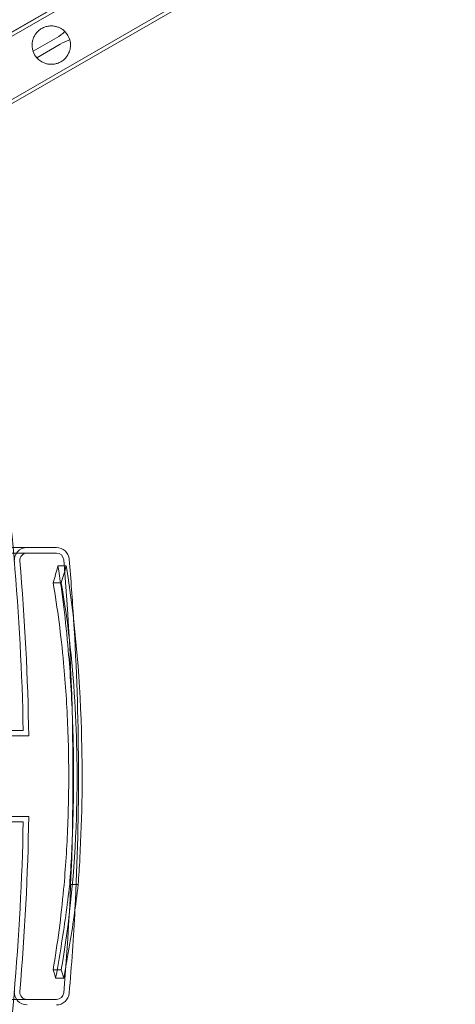
# Model space of a CAD drawing. Units: millimetres. Extents: x 94324 to 106324, y -39716 to -28216.
# Drawn here: x 101506 to 101745, y -34628 to -34090 of the extents above; entities that cross this region are included whole.
import ezdxf

# ---------------------------------------------------------------- set-up
doc = ezdxf.new("R2010")
doc.units = ezdxf.units.MM
doc.layers.add('ZEMİN', color=7, linetype='Continuous')

# ---------------------------------------------------------------- blocks, each defined once
blk = doc.blocks.new('A$C0D185D0F')
at = {"color": 0, "linetype": 'Continuous', "lineweight": 0}
for p, q in [((45830.72, -22453.12), (45345.51, -22733.26)), ((45818.45, -22462.52), (45070.8, -22894.17)), ((45818.45, -22462.52), (45070.8, -22894.17)), ((45345.57, -22733.4), (45795.63, -22473.56)), ((45833.45, -22488.5), (45085.8, -22920.16)), ((45833.45, -22488.5), (45085.8, -22920.16)), ((45356.57, -22765.96), (45812.48, -22502.74)), ((45414.2, -22710.89), (45401.47, -22718.24)), ((45414.2, -22710.89), (45401.47, -22718.24)), ((45403.46, -22721.71), (45416.2, -22714.35)), ((45403.46, -22721.71), (45416.2, -22714.35)), ((45419.55, -22999.44), (45415.01, -22999.44)), ((45416.83, -23008.69), (45412.38, -23008.69)), ((45416.83, -23220.19), (45412.38, -23220.19))]:
    blk.add_line(p, q, dxfattribs=at)
for centre, radius, start, end in [((45411.41, -22714.85), 10.5, 15.8089, 44.5057), ((45411.41, -22714.85), 10.5, 15.8089, 44.5057), ((45411.41, -22714.85), 10.5, 198.8557, 220.817), ((45411.41, -22714.85), 10.5, 198.8557, 220.817), ((44037.13, -23114.44), 1359.13, 1.05396, 9.01339), ((45398.16, -22996.44), 7, 90, 184.9551), ((45414.22, -22996.44), 7, 4.8976, 90), ((45398.16, -22996.44), 4, 90, 184.9551), ((45414.22, -22996.44), 4, 4.8976, 90), ((44037.13, -23114.44), 1362.13, 0.92543, 4.95511), ((44037.13, -23114.44), 1386.13, 355.10239, 4.89761), ((44037.13, -23114.44), 1389.13, 3.52877, 4.89761), ((44037.13, -23114.44), 1389.13, 356.99828, 3.52877), ((44037.13, -23114.44), 1359.13, 350.98661, 358.94604), ((44037.13, -23114.44), 1362.13, 355.04489, 359.07457), ((44037.13, -23114.44), 1389.13, 355.10239, 356.99828), ((45398.16, -23232.44), 7, 175.0449, 270), ((45398.16, -23232.44), 4, 175.0449, 270), ((45414.22, -23232.44), 4, 270, 355.1024), ((45414.22, -23232.44), 7, 270, 355.1024)]:
    blk.add_arc(centre, radius, start, end, dxfattribs=at)
for centre, start_param, end_param in [((45402.61, -22690.81), 4.712389, 4.94052), ((45402.61, -22690.81), 4.712389, 4.94052), ((45427.79, -22734.43), 1.34209, 1.570796), ((45427.79, -22734.43), 1.34209, 1.570796)]:
    blk.add_ellipse(centre, major_axis=(22.08, 12.75), ratio=0.909091, start_param=start_param, end_param=end_param, dxfattribs=at)
for points, knots in [([(45401.47, -22718.24), (45401.47, -22718.24), (45401.38, -22718.02), (45401.13, -22717.05), (45400.96, -22716.28), (45400.9, -22714.91), (45400.9, -22714.4), (45401.01, -22713.26), (45401.12, -22712.64), (45401.43, -22711.51), (45401.64, -22710.93), (45402.19, -22709.77), (45402.54, -22709.18), (45403.37, -22708.05), (45403.86, -22707.51), (45404.94, -22706.54), (45405.53, -22706.11), (45406.78, -22705.39), (45407.45, -22705.09), (45408.83, -22704.64), (45409.54, -22704.49), (45410.93, -22704.33), (45411.61, -22704.33), (45412.9, -22704.43), (45413.5, -22704.54), (45414.64, -22704.84), (45415.23, -22705.05), (45416.27, -22705.52), (45416.72, -22705.78), (45417.87, -22706.52), (45418.45, -22707.04), (45418.84, -22707.43), (45418.87, -22707.46), (45418.89, -22707.49)], [2.446116, 2.446116, 2.446116, 2.446116, 2.994914, 2.994914, 3.543712, 3.543712, 3.786923, 3.786923, 4.030133, 4.030133, 4.245658, 4.245658, 4.461182, 4.461182, 4.676707, 4.676707, 4.892232, 4.892232, 5.107756, 5.107756, 5.323281, 5.323281, 5.538805, 5.538805, 5.75433, 5.75433, 5.997541, 5.997541, 6.240751, 6.240751, 6.789549, 6.789549, 6.835812, 6.835812, 6.835812, 6.835812]), ([(45401.47, -22718.24), (45401.47, -22718.24), (45401.38, -22718.02), (45401.13, -22717.05), (45400.96, -22716.28), (45400.9, -22714.91), (45400.9, -22714.4), (45401.01, -22713.26), (45401.12, -22712.64), (45401.43, -22711.51), (45401.64, -22710.93), (45402.19, -22709.77), (45402.54, -22709.18), (45403.37, -22708.05), (45403.86, -22707.51), (45404.94, -22706.54), (45405.53, -22706.11), (45406.78, -22705.39), (45407.45, -22705.09), (45408.83, -22704.64), (45409.54, -22704.49), (45410.93, -22704.33), (45411.61, -22704.33), (45412.9, -22704.43), (45413.5, -22704.54), (45414.64, -22704.84), (45415.23, -22705.05), (45416.27, -22705.52), (45416.72, -22705.78), (45417.87, -22706.52), (45418.45, -22707.04), (45418.84, -22707.43), (45418.87, -22707.46), (45418.89, -22707.49)], [2.446116, 2.446116, 2.446116, 2.446116, 2.994914, 2.994914, 3.543712, 3.543712, 3.786923, 3.786923, 4.030133, 4.030133, 4.245658, 4.245658, 4.461182, 4.461182, 4.676707, 4.676707, 4.892232, 4.892232, 5.107756, 5.107756, 5.323281, 5.323281, 5.538805, 5.538805, 5.75433, 5.75433, 5.997541, 5.997541, 6.240751, 6.240751, 6.789549, 6.789549, 6.835812, 6.835812, 6.835812, 6.835812]), ([(45421.51, -22711.99), (45421.52, -22712.02), (45421.53, -22712.06), (45421.67, -22712.6), (45421.84, -22713.36), (45421.91, -22714.74), (45421.91, -22715.26), (45421.81, -22716.4), (45421.7, -22717.02), (45421.38, -22718.16), (45421.18, -22718.74), (45420.63, -22719.91), (45420.28, -22720.5), (45419.45, -22721.63), (45418.96, -22722.17), (45417.88, -22723.15), (45417.28, -22723.58), (45416.66, -22723.94), (45416.03, -22724.3), (45415.36, -22724.6), (45413.97, -22725.05), (45413.26, -22725.2), (45411.86, -22725.36), (45411.18, -22725.36), (45409.89, -22725.26), (45409.29, -22725.14), (45408.14, -22724.85), (45407.55, -22724.63), (45406.51, -22724.15), (45406.06, -22723.89), (45404.9, -22723.14), (45404.32, -22722.61), (45403.61, -22721.89), (45403.46, -22721.71), (45403.46, -22721.71)], [-1.95057, -1.95057, -1.95057, -1.95057, -1.903486, -1.903486, -1.352566, -1.352566, -1.108674, -1.108674, -0.864783, -0.864783, -0.648587, -0.648587, -0.432392, -0.432392, -0.216196, -0.216196, 0, 0, 0, 0.216196, 0.216196, 0.432392, 0.432392, 0.648587, 0.648587, 0.864783, 0.864783, 1.108674, 1.108674, 1.352566, 1.352566, 1.903486, 1.903486, 2.454406, 2.454406, 2.454406, 2.454406]), ([(45421.51, -22711.99), (45421.52, -22712.02), (45421.53, -22712.06), (45421.67, -22712.6), (45421.84, -22713.36), (45421.91, -22714.74), (45421.91, -22715.26), (45421.81, -22716.4), (45421.7, -22717.02), (45421.38, -22718.16), (45421.18, -22718.74), (45420.63, -22719.91), (45420.28, -22720.5), (45419.45, -22721.63), (45418.96, -22722.17), (45417.88, -22723.15), (45417.28, -22723.58), (45416.66, -22723.94), (45416.03, -22724.3), (45415.36, -22724.6), (45413.97, -22725.05), (45413.26, -22725.2), (45411.86, -22725.36), (45411.18, -22725.36), (45409.89, -22725.26), (45409.29, -22725.14), (45408.14, -22724.85), (45407.55, -22724.63), (45406.51, -22724.15), (45406.06, -22723.89), (45404.9, -22723.14), (45404.32, -22722.61), (45403.61, -22721.89), (45403.46, -22721.71), (45403.46, -22721.71)], [-1.95057, -1.95057, -1.95057, -1.95057, -1.903486, -1.903486, -1.352566, -1.352566, -1.108674, -1.108674, -0.864783, -0.864783, -0.648587, -0.648587, -0.432392, -0.432392, -0.216196, -0.216196, 0, 0, 0, 0.216196, 0.216196, 0.432392, 0.432392, 0.648587, 0.648587, 0.864783, 0.864783, 1.108674, 1.108674, 1.352566, 1.352566, 1.903486, 1.903486, 2.454406, 2.454406, 2.454406, 2.454406]), ([(45274.94, -22989.44), (45286.08, -22989.44), (45296.62, -22989.44), (45319.28, -22989.44), (45331, -22989.44), (45352.38, -22989.44), (45362, -22989.44), (45383.94, -22989.44), (45394.41, -22989.44), (45406.2, -22989.44), (45409.52, -22989.44), (45413.35, -22989.44), (45414.22, -22989.44), (45414.22, -22989.44)], [-498.620961, -498.620961, -498.620961, -498.620961, -446.772756, -446.772756, -379.83398, -379.83398, -312.895204, -312.895204, -205.793162, -205.793162, -139.029999, -139.029999, -83.342551, -83.342551, -83.342551, -83.342551]), ([(45038.81, -22992.44), (45052.93, -22992.44), (45066.85, -22992.44), (45100.71, -22992.44), (45120.32, -22992.44), (45158.02, -22992.44), (45176.15, -22992.44), (45210.13, -22992.44), (45225.99, -22992.44), (45265.1, -22992.44), (45287.07, -22992.44), (45319.28, -22992.44), (45331, -22992.44), (45352.38, -22992.44), (45362, -22992.44), (45383.94, -22992.44), (45394.41, -22992.44), (45406.2, -22992.44), (45409.52, -22992.44), (45413.35, -22992.44), (45414.22, -22992.44), (45414.22, -22992.44)], [-792.244816, -792.244816, -792.244816, -792.244816, -746.881506, -746.881506, -679.644617, -679.644617, -612.407729, -612.407729, -548.70197, -548.70197, -446.772756, -446.772756, -379.83398, -379.83398, -312.895204, -312.895204, -205.793162, -205.793162, -139.029999, -139.029999, -83.342551, -83.342551, -83.342551, -83.342551]), ([(45415.01, -22999.44), (45417.41, -23014.19), (45419.3, -23029.59), (45421.81, -23058.4), (45422.6, -23071.48), (45423.3, -23091.53), (45423.46, -23098.23), (45423.59, -23110.36), (45423.6, -23115.77), (45423.51, -23127.49), (45423.39, -23133.78), (45422.85, -23151.44), (45422.28, -23162.63), (45421.47, -23173.64)], [0, 0, 0, 0, 5.073059, 5.073059, 9.127852, 9.127852, 11.149173, 11.149173, 12.771657, 12.771657, 14.667093, 14.667093, 18.109152, 18.109152, 18.109152, 18.109152]), ([(45426.1, -23173.64), (45426.45, -23168.93), (45426.76, -23164.18), (45428.31, -23136.2), (45428.59, -23112.9), (45426.9, -23057.44), (45424.15, -23027.42), (45419.55, -22999.44)], [-18.206225, -18.206225, -18.206225, -18.206225, -16.733488, -16.733488, -9.620473, -9.620473, 0, 0, 0, 0]), ([(45412.38, -23220.19), (45414.82, -23206.11), (45416.75, -23191.38), (45419.21, -23164.71), (45419.96, -23153.11), (45420.66, -23135.01), (45420.82, -23128.74), (45420.95, -23117.24), (45420.95, -23112.04), (45420.82, -23100.59), (45420.67, -23094.38), (45419.98, -23076.05), (45419.22, -23064.17), (45416.73, -23037.33), (45414.8, -23022.69), (45412.38, -23008.69)], [0, 0, 0, 0, 4.832567, 4.832567, 8.424149, 8.424149, 10.316386, 10.316386, 11.879054, 11.879054, 13.753309, 13.753309, 17.430249, 17.430249, 22.235543, 22.235543, 22.235543, 22.235543]), ([(45416.83, -23008.69), (45420.38, -23028.98), (45422.87, -23050.53), (45425.53, -23094.24), (45425.82, -23115.35), (45424.17, -23166.32), (45421.38, -23194.2), (45416.83, -23220.19)], [-22.312108, -22.312108, -22.312108, -22.312108, -15.360432, -15.360432, -8.915607, -8.915607, 0, 0, 0, 0]), ([(45396.04, -23089.44), (45396.04, -23089.44), (45395.83, -23089.44), (45394.95, -23089.44), (45394.28, -23089.44), (45392.44, -23089.44), (45391.28, -23089.44), (45388.45, -23089.44), (45386.79, -23089.44), (45382.98, -23089.44), (45380.83, -23089.44), (45376.09, -23089.44), (45373.49, -23089.44), (45367.9, -23089.44), (45364.91, -23089.44), (45358.6, -23089.44), (45355.29, -23089.44), (45348.44, -23089.44), (45344.74, -23089.44), (45336.81, -23089.44), (45332.58, -23089.44), (45323.59, -23089.44), (45318.85, -23089.44), (45308.88, -23089.44), (45303.66, -23089.44), (45292.82, -23089.44), (45287.19, -23089.44), (45275.59, -23089.44), (45269.63, -23089.44), (45257.46, -23089.44), (45251.26, -23089.44), (45238.73, -23089.44), (45232.4, -23089.44), (45219.74, -23089.44), (45213.11, -23089.44), (45199.34, -23089.44), (45192.18, -23089.44), (45177.42, -23089.44), (45169.81, -23089.44), (45154.22, -23089.44), (45146.24, -23089.44), (45130, -23089.44), (45121.75, -23089.44), (45105.07, -23089.44), (45096.64, -23089.44), (45079.75, -23089.44), (45071.29, -23089.44), (45054.43, -23089.44), (45046.05, -23089.44), (45037.45, -23089.44), (45037.11, -23089.44), (45036.78, -23089.44)], [0, 0, 0, 0, 26.852526, 26.852526, 53.705053, 53.705053, 80.557579, 80.557579, 107.410105, 107.410105, 134.262632, 134.262632, 161.115158, 161.115158, 187.967684, 187.967684, 214.820211, 214.820211, 241.675046, 241.675046, 268.529882, 268.529882, 295.384717, 295.384717, 322.239553, 322.239553, 349.094388, 349.094388, 375.949224, 375.949224, 402.80406, 402.80406, 429.658895, 429.658895, 456.518352, 456.518352, 483.377808, 483.377808, 510.237265, 510.237265, 537.096722, 537.096722, 563.956178, 563.956178, 590.815635, 590.815635, 617.675092, 617.675092, 644.534548, 644.534548, 645.614669, 645.614669, 645.614669, 645.614669]), ([(45399.09, -23092.44), (45399.09, -23092.44), (45398.88, -23092.44), (45397.99, -23092.44), (45397.32, -23092.44), (45395.47, -23092.44), (45394.3, -23092.44), (45391.46, -23092.44), (45389.79, -23092.44), (45385.97, -23092.44), (45383.81, -23092.44), (45379.04, -23092.44), (45376.43, -23092.44), (45370.81, -23092.44), (45367.8, -23092.44), (45361.46, -23092.44), (45358.13, -23092.44), (45351.25, -23092.44), (45347.53, -23092.44), (45339.56, -23092.44), (45335.3, -23092.44), (45326.27, -23092.44), (45321.5, -23092.44), (45311.48, -23092.44), (45306.24, -23092.44), (45295.34, -23092.44), (45289.68, -23092.44), (45278.02, -23092.44), (45272.03, -23092.44), (45259.8, -23092.44), (45253.57, -23092.44), (45240.97, -23092.44), (45234.61, -23092.44), (45221.88, -23092.44), (45215.22, -23092.44), (45201.38, -23092.44), (45194.18, -23092.44), (45179.35, -23092.44), (45171.7, -23092.44), (45156.03, -23092.44), (45148, -23092.44), (45131.69, -23092.44), (45123.39, -23092.44), (45106.62, -23092.44), (45098.16, -23092.44), (45081.18, -23092.44), (45072.67, -23092.44), (45055.73, -23092.44), (45047.3, -23092.44), (45038.65, -23092.44), (45038.32, -23092.44), (45037.98, -23092.44)], [3456.424982, 3456.424982, 3456.424982, 3456.424982, 3483.416829, 3483.416829, 3510.408677, 3510.408677, 3537.400525, 3537.400525, 3564.392372, 3564.392372, 3591.38422, 3591.38422, 3618.376067, 3618.376067, 3645.367915, 3645.367915, 3672.359763, 3672.359763, 3699.3534, 3699.3534, 3726.347037, 3726.347037, 3753.340674, 3753.340674, 3780.334311, 3780.334311, 3807.327948, 3807.327948, 3834.321585, 3834.321585, 3861.315222, 3861.315222, 3888.308859, 3888.308859, 3915.306083, 3915.306083, 3942.303306, 3942.303306, 3969.30053, 3969.30053, 3996.297753, 3996.297753, 4023.294977, 4023.294977, 4050.2922, 4050.2922, 4077.289424, 4077.289424, 4104.286647, 4104.286647, 4105.381199, 4105.381199, 4105.381199, 4105.381199]), ([(45036.78, -23139.44), (45037.11, -23139.44), (45037.45, -23139.44), (45046.05, -23139.44), (45054.43, -23139.44), (45071.29, -23139.44), (45079.75, -23139.44), (45096.64, -23139.44), (45105.07, -23139.44), (45121.75, -23139.44), (45130, -23139.44), (45146.24, -23139.44), (45154.22, -23139.44), (45169.81, -23139.44), (45177.42, -23139.44), (45192.18, -23139.44), (45199.34, -23139.44), (45213.11, -23139.44), (45219.74, -23139.44), (45232.4, -23139.44), (45238.73, -23139.44), (45251.26, -23139.44), (45257.46, -23139.44), (45269.63, -23139.44), (45275.59, -23139.44), (45287.19, -23139.44), (45292.82, -23139.44), (45303.66, -23139.44), (45308.88, -23139.44), (45318.85, -23139.44), (45323.59, -23139.44), (45332.58, -23139.44), (45336.81, -23139.44), (45344.74, -23139.44), (45348.44, -23139.44), (45355.29, -23139.44), (45358.6, -23139.44), (45364.91, -23139.44), (45367.9, -23139.44), (45373.49, -23139.44), (45376.09, -23139.44), (45380.83, -23139.44), (45382.98, -23139.44), (45386.79, -23139.44), (45388.45, -23139.44), (45391.28, -23139.44), (45392.44, -23139.44), (45394.28, -23139.44), (45394.95, -23139.44), (45395.83, -23139.44), (45396.04, -23139.44), (45396.04, -23139.44)], [-645.614669, -645.614669, -645.614669, -645.614669, -644.534548, -644.534548, -617.675092, -617.675092, -590.815635, -590.815635, -563.956178, -563.956178, -537.096722, -537.096722, -510.237265, -510.237265, -483.377808, -483.377808, -456.518352, -456.518352, -429.658895, -429.658895, -402.80406, -402.80406, -375.949224, -375.949224, -349.094388, -349.094388, -322.239553, -322.239553, -295.384717, -295.384717, -268.529882, -268.529882, -241.675046, -241.675046, -214.820211, -214.820211, -187.967684, -187.967684, -161.115158, -161.115158, -134.262632, -134.262632, -107.410105, -107.410105, -80.557579, -80.557579, -53.705053, -53.705053, -26.852526, -26.852526, 0, 0, 0, 0]), ([(45399.09, -23136.44), (45399.09, -23136.44), (45398.88, -23136.44), (45397.99, -23136.44), (45397.32, -23136.44), (45395.47, -23136.44), (45394.3, -23136.44), (45391.46, -23136.44), (45389.79, -23136.44), (45385.97, -23136.44), (45383.81, -23136.44), (45379.04, -23136.44), (45376.43, -23136.44), (45370.81, -23136.44), (45367.8, -23136.44), (45361.46, -23136.44), (45358.13, -23136.44), (45351.25, -23136.44), (45347.53, -23136.44), (45339.56, -23136.44), (45335.3, -23136.44), (45326.27, -23136.44), (45321.5, -23136.44), (45311.48, -23136.44), (45306.24, -23136.44), (45295.34, -23136.44), (45289.68, -23136.44), (45278.02, -23136.44), (45272.03, -23136.44), (45259.8, -23136.44), (45253.57, -23136.44), (45240.97, -23136.44), (45234.61, -23136.44), (45221.88, -23136.44), (45215.22, -23136.44), (45201.38, -23136.44), (45194.18, -23136.44), (45179.35, -23136.44), (45171.7, -23136.44), (45156.03, -23136.44), (45148, -23136.44), (45131.69, -23136.44), (45123.39, -23136.44), (45106.62, -23136.44), (45098.16, -23136.44), (45081.18, -23136.44), (45072.67, -23136.44), (45055.73, -23136.44), (45047.3, -23136.44), (45038.65, -23136.44), (45038.32, -23136.44), (45037.98, -23136.44)], [3456.424982, 3456.424982, 3456.424982, 3456.424982, 3483.416829, 3483.416829, 3510.408677, 3510.408677, 3537.400525, 3537.400525, 3564.392372, 3564.392372, 3591.38422, 3591.38422, 3618.376067, 3618.376067, 3645.367915, 3645.367915, 3672.359763, 3672.359763, 3699.3534, 3699.3534, 3726.347037, 3726.347037, 3753.340674, 3753.340674, 3780.334311, 3780.334311, 3807.327948, 3807.327948, 3834.321585, 3834.321585, 3861.315222, 3861.315222, 3888.308859, 3888.308859, 3915.306083, 3915.306083, 3942.303306, 3942.303306, 3969.30053, 3969.30053, 3996.297753, 3996.297753, 4023.294977, 4023.294977, 4050.2922, 4050.2922, 4077.289424, 4077.289424, 4104.286647, 4104.286647, 4105.381199, 4105.381199, 4105.381199, 4105.381199]), ([(45421.47, -23173.64), (45420.81, -23179.32), (45420.08, -23185.03), (45417.71, -23202.04), (45415.87, -23213.4), (45413.78, -23224.81)], [0, 0, 0, 0, 2.070529, 2.070529, 6.156035, 6.156035, 6.156035, 6.156035]), ([(45426.1, -23173.64), (45425.41, -23179.37), (45424.66, -23185.12), (45422.24, -23202.14), (45420.38, -23213.45), (45418.27, -23224.81)], [0, 0, 0, 0, 2.085455, 2.085455, 6.151875, 6.151875, 6.151875, 6.151875]), ([(45426.1, -23173.64), (45425.62, -23173.64), (45425.15, -23173.64), (45423.77, -23173.64), (45422.86, -23173.64), (45421.79, -23173.64), (45421.63, -23173.64), (45421.47, -23173.64)], [253.0042053, 253.0042053, 253.0042053, 253.0042053, 253.1849066, 253.1849066, 253.532443, 253.532443, 253.5940526, 253.5940526, 253.5940526, 253.5940526]), ([(45418.27, -23224.81), (45417.39, -23224.81), (45416.51, -23224.81), (45415.01, -23224.81), (45414.39, -23224.81), (45413.78, -23224.81)], [251.5610302, 251.5610302, 251.5610302, 251.5610302, 251.8990219, 251.8990219, 252.1333449, 252.1333449, 252.1333449, 252.1333449]), ([(45038.81, -23236.44), (45052.93, -23236.44), (45066.85, -23236.44), (45100.71, -23236.44), (45120.32, -23236.44), (45158.02, -23236.44), (45176.15, -23236.44), (45210.13, -23236.44), (45225.99, -23236.44), (45265.1, -23236.44), (45287.07, -23236.44), (45319.28, -23236.44), (45331, -23236.44), (45352.38, -23236.44), (45362, -23236.44), (45383.94, -23236.44), (45394.41, -23236.44), (45406.2, -23236.44), (45409.52, -23236.44), (45413.35, -23236.44), (45414.22, -23236.44), (45414.22, -23236.44)], [-792.244816, -792.244816, -792.244816, -792.244816, -746.881506, -746.881506, -679.644617, -679.644617, -612.407729, -612.407729, -548.70197, -548.70197, -446.772756, -446.772756, -379.83398, -379.83398, -312.895204, -312.895204, -205.793162, -205.793162, -139.029999, -139.029999, -83.342551, -83.342551, -83.342551, -83.342551])]:
    blk.add_open_spline(points, degree=3, knots=knots, dxfattribs=at)
for points in [[(45412.38, -23008.69), (45413.38, -23005.57), (45414.26, -23002.49), (45415.01, -22999.44)], [(45419.55, -22999.44), (45418.77, -23002.49), (45417.86, -23005.57), (45416.83, -23008.69)], [(45413.78, -23224.81), (45413.34, -23223.28), (45412.88, -23221.74), (45412.38, -23220.19)], [(45416.83, -23220.19), (45417.34, -23221.74), (45417.82, -23223.28), (45418.27, -23224.81)]]:
    blk.add_open_spline(points, degree=3, dxfattribs=at)

msp = doc.modelspace()

# ---------------------------------------------------------------- block references
at = {"layer": 'ZEMİN'}
msp.add_blockref('A$C0D185D0F', (56112.16, -11389), dxfattribs=at)

doc.saveas('drawing.dxf')
